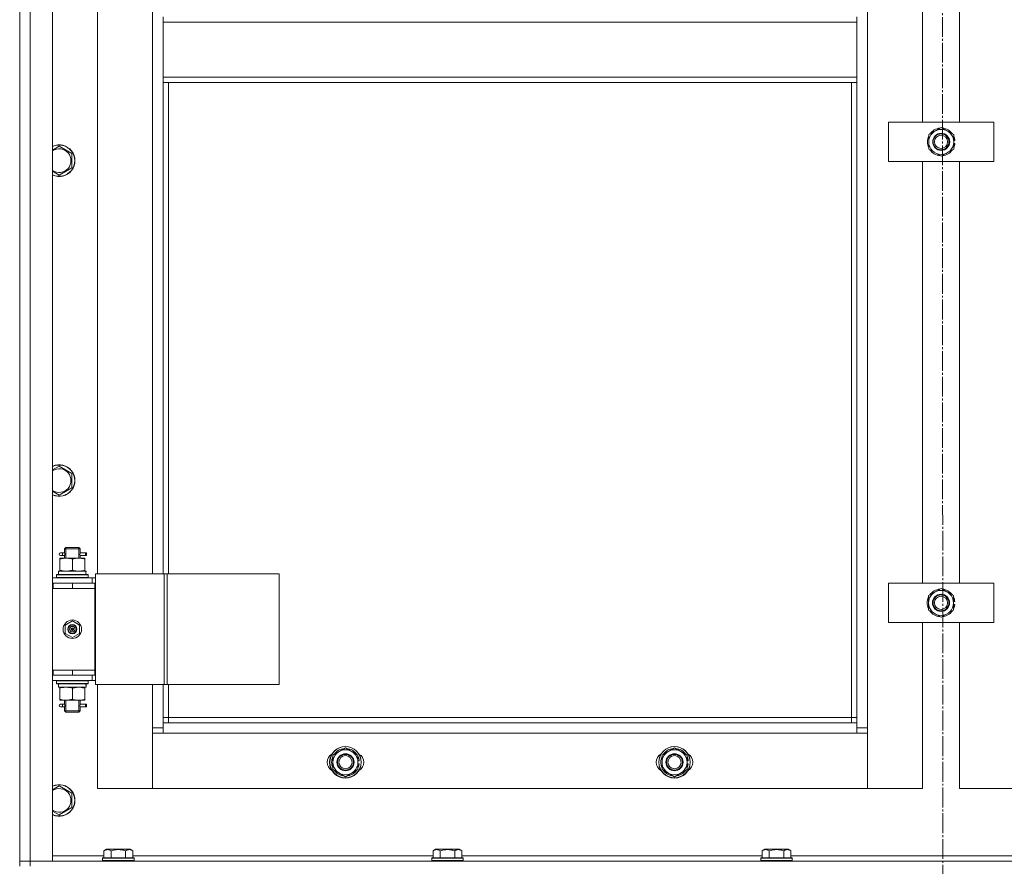
# Model space of a CAD drawing. Units: millimetres. Extents: x 0 to 21703, y -7 to 14850.
# Drawn here: x 2665 to 3413, y 9691 to 10333 of the extents above; entities that cross this region are included whole.
import ezdxf

# ---------------------------------------------------------------- set-up
doc = ezdxf.new("R2010")
doc.units = ezdxf.units.MM
doc.linetypes.add('K5LT_AXLED', pattern=[19.5, 15, -1.5, 1.5, -1.5])
doc.linetypes.add('K5LT_THIN', pattern=[0])
for name, color, linetype, true_color in [('OSI', 2, 'Continuous', 0xffff00), ('R', 1, 'Continuous', 0xff0000), ('WELDING', 7, 'Continuous', 0xffffff)]:
    doc.layers.add(name, color=color, linetype=linetype, true_color=true_color)

msp = doc.modelspace()

# ---------------------------------------------------------------- linework, layer by layer
at = {"layer": 'OSI', "color": 30, "linetype": 'K5LT_AXLED', "lineweight": 18, "true_color": 0xff8000}
msp.add_line((3364.53, 12109.81), (3366.53, 8619.82), dxfattribs=at)
at = {"layer": 'R', "color": 7, "linetype": 'K5LT_THIN', "lineweight": 18}
for p, q in [((2664.53, 9694.59), (2664.53, 11486.59)), ((2672.53, 11486.59), (2672.53, 9694.59)), ((2689.53, 11486.59), (2689.53, 9694.59)), ((3308.53, 11385.59), (3308.53, 9795.59)), ((3350.53, 10255.59), (3350.53, 10575.59)), ((3378.53, 10575.59), (3378.53, 10255.59)), ((2664.53, 9905.59), (2664.53, 10555.59)), ((2723.53, 10548.59), (2723.53, 9912.59)), ((2765.53, 9912.59), (2765.53, 10548.59)), ((2773.53, 10331.59), (2773.53, 10335.59)), ((3300.53, 10331.59), (2773.53, 10331.59)), ((2773.53, 10289.59), (2773.53, 10331.59)), ((3300.53, 10331.59), (3300.53, 10335.59)), ((3300.53, 10331.59), (3300.53, 10289.59)), ((3300.53, 10289.59), (2773.53, 10289.59)), ((2773.53, 10285.59), (2773.53, 10289.59)), ((3300.53, 10285.59), (3300.53, 10289.59)), ((3300.53, 10285.59), (2773.53, 10285.59)), ((2773.53, 10285.59), (2773.53, 9912.59)), ((2777.53, 10285.59), (2777.53, 9912.59)), ((3296.53, 9803.59), (3296.53, 10285.59)), ((3300.53, 9799.59), (3300.53, 10285.59)), ((3324.67, 10225.59), (3324.67, 10255.59)), ((3324.67, 10255.59), (3404.67, 10255.59)), ((3355.17, 10246.07), (3364.67, 10251.56)), ((3364.67, 10251.56), (3374.17, 10246.07)), ((3404.67, 10255.59), (3404.67, 10225.59)), ((3355.17, 10240.59), (3355.17, 10246.07)), ((3374.17, 10246.07), (3374.17, 10240.59)), ((3375.12, 10241.6), (3374.17, 10241.6)), ((2694.53, 10237.27), (2704.03, 10231.79)), ((3355.17, 10235.1), (3355.17, 10240.59)), ((3364.67, 10229.62), (3355.17, 10235.1)), ((3374.17, 10235.1), (3364.67, 10229.62)), ((3374.17, 10240.59), (3374.17, 10235.1)), ((3374.17, 10239.46), (3375.11, 10239.46)), ((3374.17, 10238.29), (3374.91, 10238.29)), ((2704.03, 10231.79), (2704.03, 10220.82)), ((2704.03, 10220.82), (2694.53, 10215.33)), ((3404.67, 10225.59), (3324.67, 10225.59)), ((3350.53, 9905.59), (3350.53, 10225.59)), ((3378.53, 10225.59), (3378.53, 9905.59)), ((2694.53, 9994.42), (2704.03, 9988.93)), ((2704.03, 9988.93), (2704.03, 9977.96)), ((2704.03, 9977.96), (2694.53, 9972.48)), ((2696.83, 9928.59), (2695.53, 9928.59)), ((2698.63, 9928.59), (2696.83, 9928.59)), ((2698.53, 9931.59), (2699.53, 9932.59)), ((2704.53, 9931.59), (2698.53, 9931.59)), ((2698.53, 9931.59), (2698.53, 9929.09)), ((2699.47, 9931.59), (2699.47, 9932.54)), ((2699.47, 9931.59), (2699.47, 9924.59)), ((2704.53, 9932.59), (2699.53, 9932.59)), ((2709.53, 9932.59), (2704.53, 9932.59)), ((2710.53, 9931.59), (2704.53, 9931.59)), ((2710.53, 9931.59), (2709.53, 9932.59)), ((2709.58, 9931.59), (2709.58, 9932.54)), ((2709.58, 9931.59), (2709.58, 9924.59)), ((2714.53, 9928.59), (2710.42, 9928.59)), ((2710.42, 9928.59), (2712.3, 9928.59)), ((2710.53, 9931.59), (2710.53, 9929.09)), ((2714.53, 9928.59), (2715.3, 9928.59)), ((2714.53, 9926.59), (2714.53, 9928.59)), ((2715.3, 9928.59), (2715.3, 9926.59)), ((2695.03, 9924.59), (2699.78, 9924.59)), ((2695.03, 9923.74), (2695.03, 9924.59)), ((2695.03, 9923.74), (2695.03, 9915.44)), ((2696.83, 9926.59), (2695.53, 9926.59)), ((2698.63, 9926.59), (2696.83, 9926.59)), ((2698.53, 9926.09), (2698.53, 9924.59)), ((2699.78, 9924.59), (2709.28, 9924.59)), ((2704.53, 9923.74), (2704.53, 9915.44)), ((2709.28, 9924.59), (2714.03, 9924.59)), ((2710.42, 9926.59), (2712.3, 9926.59)), ((2714.53, 9926.59), (2710.42, 9926.59)), ((2710.53, 9926.09), (2710.53, 9924.59)), ((2714.03, 9924.59), (2714.03, 9923.74)), ((2714.03, 9923.74), (2714.03, 9915.44)), ((2714.53, 9926.59), (2715.3, 9926.59)), ((2692.53, 9911.79), (2692.7, 9912.09)), ((2692.7, 9912.09), (2716.35, 9912.09)), ((2694.03, 9914.59), (2714.77, 9914.59)), ((2694.03, 9912.09), (2694.03, 9914.59)), ((2695.03, 9914.59), (2695.03, 9915.44)), ((2714.03, 9915.44), (2714.03, 9914.59)), ((2714.98, 9914.59), (2714.77, 9914.59)), ((2714.98, 9914.59), (2714.9, 9913.21)), ((2716.53, 9911.79), (2716.35, 9912.09)), ((2722.18, 9912.59), (2774.18, 9912.59)), ((2722.18, 9828.59), (2722.18, 9912.59)), ((2774.18, 9912.59), (2776.45, 9912.59)), ((2774.18, 9828.59), (2774.18, 9912.59)), ((2776.45, 9912.59), (2861.59, 9912.59)), ((2776.45, 9828.59), (2776.45, 9912.59)), ((2861.59, 9828.59), (2861.59, 9912.59)), ((2664.53, 9901.59), (2664.53, 9905.59)), ((2689.53, 9909.59), (2719.53, 9909.59)), ((2689.53, 9905.59), (2690.03, 9905.59)), ((2690.03, 9901.59), (2690.03, 9905.59)), ((2690.03, 9905.59), (2704.53, 9905.59)), ((2692.53, 9909.89), (2692.53, 9911.79)), ((2692.53, 9911.79), (2716.53, 9911.79)), ((2692.53, 9909.89), (2692.7, 9909.59)), ((2692.53, 9909.89), (2716.53, 9909.89)), ((2704.53, 9905.59), (2721.53, 9905.59)), ((2704.53, 9901.59), (2704.53, 9905.59)), ((2716.53, 9909.89), (2716.35, 9909.59)), ((2716.53, 9909.89), (2716.53, 9911.79)), ((2722.18, 9909.59), (2719.53, 9909.59)), ((2719.53, 9905.59), (2719.53, 9909.59)), ((2722.18, 9905.59), (2721.53, 9905.59)), ((2721.53, 9901.59), (2721.53, 9905.59)), ((3324.53, 9875.59), (3324.53, 9905.59)), ((3324.53, 9905.59), (3404.53, 9905.59)), ((3404.53, 9905.59), (3404.53, 9875.59)), ((2664.53, 9839.59), (2664.53, 9901.59)), ((2689.53, 9901.59), (2690.03, 9901.59)), ((2690.03, 9901.59), (2704.53, 9901.59)), ((2704.53, 9901.59), (2721.53, 9901.59)), ((2704.53, 9901.59), (2721.53, 9901.59)), ((2721.53, 9839.59), (2721.53, 9901.59)), ((3355.03, 9896.07), (3364.53, 9901.56)), ((3364.53, 9901.56), (3374.03, 9896.07)), ((3355.03, 9890.59), (3355.03, 9896.07)), ((3355.03, 9885.1), (3355.03, 9890.59)), ((3374.03, 9896.07), (3374.03, 9890.59)), ((3374.98, 9891.6), (3374.03, 9891.6)), ((3374.03, 9890.59), (3374.03, 9885.1)), ((3364.53, 9879.62), (3355.03, 9885.1)), ((3374.03, 9885.1), (3364.53, 9879.62)), ((3374.03, 9889.46), (3374.97, 9889.46)), ((3374.03, 9888.29), (3374.77, 9888.29)), ((2699.03, 9873.76), (2704.53, 9876.94)), ((2704.53, 9876.94), (2710.03, 9873.76)), ((3404.53, 9875.59), (3324.53, 9875.59)), ((3350.53, 9749.59), (3350.53, 9875.59)), ((3378.53, 9875.59), (3378.53, 9749.59)), ((2699.03, 9867.41), (2699.03, 9873.76)), ((2704.53, 9864.24), (2699.03, 9867.41)), ((2704.53, 9870.59), (2703.75, 9871.04)), ((2704.53, 9870.59), (2705.31, 9870.14)), ((2710.03, 9867.41), (2704.53, 9864.24)), ((2710.03, 9873.76), (2710.03, 9867.41)), ((2664.53, 9835.59), (2664.53, 9839.59)), ((2690.03, 9839.59), (2689.53, 9839.59)), ((2690.03, 9839.59), (2690.03, 9835.59)), ((2704.53, 9839.59), (2690.03, 9839.59)), ((2704.53, 9839.59), (2721.53, 9839.59)), ((2704.53, 9839.59), (2704.53, 9835.59)), ((2721.53, 9839.59), (2704.53, 9839.59)), ((2721.53, 9839.59), (2721.53, 9835.59)), ((2664.53, 9694.59), (2664.53, 9835.59)), ((2690.03, 9835.59), (2689.53, 9835.59)), ((2719.53, 9831.59), (2689.53, 9831.59)), ((2704.53, 9835.59), (2690.03, 9835.59)), ((2692.53, 9831.29), (2692.7, 9831.59)), ((2692.53, 9829.39), (2692.53, 9831.29)), ((2692.53, 9831.29), (2716.53, 9831.29)), ((2721.53, 9835.59), (2704.53, 9835.59)), ((2716.53, 9831.29), (2716.35, 9831.59)), ((2716.53, 9829.39), (2716.53, 9831.29)), ((2719.53, 9835.59), (2719.53, 9831.59)), ((2719.53, 9831.59), (2722.18, 9831.59)), ((2721.53, 9835.59), (2722.18, 9835.59)), ((2692.53, 9829.39), (2692.7, 9829.09)), ((2692.53, 9829.39), (2716.53, 9829.39)), ((2692.7, 9829.09), (2716.35, 9829.09)), ((2694.03, 9829.09), (2694.03, 9826.59)), ((2714.98, 9826.59), (2694.03, 9826.59)), ((2695.03, 9825.74), (2695.03, 9826.59)), ((2695.03, 9817.44), (2695.03, 9825.74)), ((2704.53, 9817.44), (2704.53, 9825.74)), ((2714.03, 9826.59), (2714.03, 9825.74)), ((2714.03, 9817.44), (2714.03, 9825.74)), ((2714.9, 9827.97), (2714.97, 9829.09)), ((2716.53, 9829.39), (2716.35, 9829.09)), ((2722.18, 9828.59), (2774.18, 9828.59)), ((2723.53, 9828.59), (2723.53, 9749.59)), ((2765.53, 9795.59), (2765.53, 9828.59)), ((2773.53, 9828.59), (2773.53, 9799.59)), ((2774.18, 9828.59), (2776.45, 9828.59)), ((2776.45, 9828.59), (2861.59, 9828.59)), ((2777.53, 9828.59), (2777.53, 9803.59)), ((2695.03, 9816.59), (2695.03, 9817.44)), ((2699.78, 9816.59), (2695.03, 9816.59)), ((2698.53, 9816.59), (2698.53, 9814.09)), ((2699.47, 9816.59), (2699.47, 9808.59)), ((2709.28, 9816.59), (2699.78, 9816.59)), ((2714.03, 9816.59), (2709.28, 9816.59)), ((2709.58, 9816.59), (2709.58, 9808.59)), ((2710.53, 9816.59), (2710.53, 9814.09)), ((2714.03, 9817.44), (2714.03, 9816.59)), ((2696.83, 9813.59), (2695.53, 9813.59)), ((2696.83, 9811.59), (2695.53, 9811.59)), ((2698.63, 9813.59), (2696.83, 9813.59)), ((2698.63, 9811.59), (2696.83, 9811.59)), ((2698.53, 9811.09), (2698.53, 9808.59)), ((2698.53, 9808.59), (2699.53, 9807.59)), ((2704.53, 9808.59), (2698.53, 9808.59)), ((2699.47, 9808.59), (2699.47, 9807.64)), ((2704.53, 9807.59), (2699.53, 9807.59)), ((2710.53, 9808.59), (2704.53, 9808.59)), ((2709.53, 9807.59), (2704.53, 9807.59)), ((2710.53, 9808.59), (2709.53, 9807.59)), ((2709.58, 9808.59), (2709.58, 9807.64)), ((2714.53, 9813.59), (2710.42, 9813.59)), ((2710.42, 9813.59), (2712.3, 9813.59)), ((2710.42, 9811.59), (2712.3, 9811.59)), ((2714.53, 9811.59), (2710.42, 9811.59)), ((2710.53, 9811.09), (2710.53, 9808.59)), ((2714.53, 9813.59), (2715.3, 9813.59)), ((2714.53, 9811.59), (2714.53, 9813.59)), ((2714.53, 9811.59), (2715.3, 9811.59)), ((2715.3, 9813.59), (2715.3, 9811.59)), ((2777.53, 9803.59), (2773.53, 9803.59)), ((2777.53, 9803.59), (2777.53, 9799.59)), ((2777.53, 9803.59), (3296.53, 9803.59)), ((3296.53, 9799.59), (3296.53, 9803.59)), ((3296.53, 9803.59), (3300.53, 9803.59)), ((2765.53, 9795.59), (2773.53, 9795.59)), ((2765.53, 9749.59), (2765.53, 9795.59)), ((2773.53, 9799.59), (2773.53, 9791.59)), ((2773.53, 9799.59), (3300.53, 9799.59)), ((3300.53, 9791.59), (3300.53, 9799.59)), ((3300.53, 9795.59), (3308.53, 9795.59)), ((3308.53, 9795.59), (3308.53, 9749.59)), ((2773.53, 9791.59), (2765.53, 9791.59)), ((2765.53, 9791.59), (2765.53, 9749.59)), ((3300.53, 9791.59), (2773.53, 9791.59)), ((3308.53, 9791.59), (3300.53, 9791.59)), ((3308.53, 9749.59), (3308.53, 9791.59)), ((2902.53, 9775.07), (2912.03, 9780.56)), ((2912.03, 9780.56), (2921.53, 9775.07)), ((3152.53, 9775.07), (3162.03, 9780.56)), ((3162.03, 9780.56), (3171.53, 9775.07)), ((2902.53, 9769.59), (2902.53, 9775.07)), ((2921.53, 9775.07), (2921.53, 9769.59)), ((2922.48, 9770.6), (2921.53, 9770.6)), ((3152.53, 9769.59), (3152.53, 9775.07)), ((3171.53, 9775.07), (3171.53, 9769.59)), ((3172.48, 9770.6), (3171.53, 9770.6)), ((2902.53, 9764.1), (2902.53, 9769.59)), ((2912.03, 9758.62), (2902.53, 9764.1)), ((2921.53, 9764.1), (2912.03, 9758.62)), ((2921.53, 9769.59), (2921.53, 9764.1)), ((2921.53, 9768.46), (2922.47, 9768.46)), ((2921.53, 9767.29), (2922.27, 9767.29)), ((3152.53, 9764.1), (3152.53, 9769.59)), ((3162.03, 9758.62), (3152.53, 9764.1)), ((3171.53, 9764.1), (3162.03, 9758.62)), ((3171.53, 9769.59), (3171.53, 9764.1)), ((3171.53, 9768.46), (3172.47, 9768.46)), ((3171.53, 9767.29), (3172.27, 9767.29)), ((2694.53, 9751.56), (2704.03, 9746.07)), ((2723.53, 9749.59), (2765.53, 9749.59)), ((2765.53, 9749.59), (3308.53, 9749.59)), ((3308.53, 9749.59), (3350.53, 9749.59)), ((3378.53, 9749.59), (3420.53, 9749.59)), ((2704.03, 9746.07), (2704.03, 9735.1)), ((2704.03, 9735.1), (2694.53, 9729.62)), ((2728.56, 9702.44), (2730.55, 9703.59)), ((2748.5, 9703.59), (2730.55, 9703.59)), ((2750.5, 9702.44), (2748.5, 9703.59)), ((2978.56, 9702.44), (2980.55, 9703.59)), ((2998.5, 9703.59), (2980.55, 9703.59)), ((3000.5, 9702.44), (2998.5, 9703.59)), ((3228.56, 9702.44), (3230.55, 9703.59)), ((3248.5, 9703.59), (3230.55, 9703.59)), ((3250.5, 9702.44), (3248.5, 9703.59)), ((2689.53, 9698.59), (2728.56, 9698.59)), ((2727.53, 9696.79), (2727.7, 9697.09)), ((2727.53, 9696.79), (2727.53, 9694.89)), ((2751.53, 9696.79), (2727.53, 9696.79)), ((2751.35, 9697.09), (2727.7, 9697.09)), ((2728.56, 9702.44), (2728.56, 9697.09)), ((2734.04, 9702.44), (2734.04, 9697.09)), ((2745.01, 9702.44), (2745.01, 9697.09)), ((2750.5, 9702.44), (2750.5, 9697.09)), ((2750.5, 9698.59), (2978.56, 9698.59)), ((2751.53, 9696.79), (2751.35, 9697.09)), ((2751.53, 9696.79), (2751.53, 9694.89)), ((2977.53, 9696.79), (2977.7, 9697.09)), ((2977.53, 9696.79), (2977.53, 9694.89)), ((3001.53, 9696.79), (2977.53, 9696.79)), ((3001.35, 9697.09), (2977.7, 9697.09)), ((2978.56, 9702.44), (2978.56, 9697.09)), ((2984.04, 9702.44), (2984.04, 9697.09)), ((2995.01, 9702.44), (2995.01, 9697.09)), ((3000.5, 9702.44), (3000.5, 9697.09)), ((3000.5, 9698.59), (3228.56, 9698.59)), ((3001.53, 9696.79), (3001.35, 9697.09)), ((3001.53, 9696.79), (3001.53, 9694.89)), ((3227.53, 9696.79), (3227.7, 9697.09)), ((3227.53, 9696.79), (3227.53, 9694.89)), ((3251.53, 9696.79), (3227.53, 9696.79)), ((3251.35, 9697.09), (3227.7, 9697.09)), ((3228.56, 9702.44), (3228.56, 9697.09)), ((3234.04, 9702.44), (3234.04, 9697.09)), ((3245.01, 9702.44), (3245.01, 9697.09)), ((3250.5, 9702.44), (3250.5, 9697.09)), ((3250.5, 9698.59), (3478.56, 9698.59)), ((3251.53, 9696.79), (3251.35, 9697.09)), ((3251.53, 9696.79), (3251.53, 9694.89)), ((2672.53, 9694.59), (2664.53, 9694.59)), ((2664.53, 9694.59), (2672.53, 9694.59)), ((2664.53, 9690.59), (2664.53, 9694.59)), ((2672.53, 9694.59), (4056.53, 9694.59)), ((2689.53, 9694.59), (2672.53, 9694.59)), ((2672.53, 9690.59), (2672.53, 9694.59)), ((2751.53, 9694.89), (2727.53, 9694.89)), ((2727.53, 9694.89), (2727.7, 9694.59)), ((2751.53, 9694.89), (2751.35, 9694.59)), ((3001.53, 9694.89), (2977.53, 9694.89)), ((2977.53, 9694.89), (2977.7, 9694.59)), ((3001.53, 9694.89), (3001.35, 9694.59)), ((3251.53, 9694.89), (3227.53, 9694.89)), ((3227.53, 9694.89), (3227.7, 9694.59)), ((3251.53, 9694.89), (3251.35, 9694.59))]:
    msp.add_line(p, q, dxfattribs=at)
for centre, radius in [((3364.67, 10240.59), 6.5), ((3364.53, 10240.59), 6), ((3364.53, 10240.59), 5), ((3364.53, 9890.59), 6.5), ((3364.53, 9890.59), 6), ((3364.53, 9890.59), 5), ((2704.53, 9870.59), 7), ((2704.53, 9870.59), 3.49), ((2704.53, 9870.59), 3.25), ((2704.53, 9870.59), 2.1), ((2912.03, 9769.59), 12), ((2912.03, 9769.59), 11.83), ((3162.03, 9769.59), 12), ((3162.03, 9769.59), 11.83), ((2912.03, 9769.59), 6.5), ((2912.03, 9769.59), 6), ((2912.03, 9769.59), 5), ((3162.03, 9769.59), 6.5), ((3162.03, 9769.59), 6), ((3162.03, 9769.59), 5)]:
    msp.add_circle(centre, radius, dxfattribs=at)
for centre, radius, start, end in [((3364.67, 10240.59), 9.5, 0, 180), ((3364.67, 10240.59), 10.5, 94.79123, 145.20877), ((3364.67, 10240.59), 10.5, 34.79125, 85.20877), ((3364.67, 10240.59), 10.5, 154.79123, 205.20877), ((3364.67, 10240.59), 6, 269.31975, 90.65732), ((3364.67, 10240.59), 10.5, 5.53239, 25.20877), ((2694.53, 10226.3), 12, 245.37568, 114.62432), ((2694.53, 10226.3), 11.83, 244.99048, 115.00952), ((2694.53, 10226.3), 8.97, 236.1336, 123.8664), ((3364.67, 10240.59), 9.5, 180, 0), ((3364.67, 10240.59), 10.5, 214.79123, 265.20875), ((3364.67, 10240.59), 10.5, 274.79123, 325.20877), ((3364.67, 10240.59), 10.5, 334.79123, 347.35895), ((3364.67, 10240.59), 10.5, 347.35895, 353.81052), ((2694.53, 9983.45), 12, 245.37568, 114.62432), ((2694.53, 9983.45), 11.83, 244.99048, 115.00952), ((2694.53, 9983.45), 8.97, 236.1336, 123.8664), ((2695.53, 9927.59), 1, 90, 270), ((3364.53, 9890.59), 9.5, 0, 180), ((3364.53, 9890.59), 10.5, 94.79123, 145.20877), ((3364.53, 9890.59), 10.5, 34.79125, 85.20877), ((3364.53, 9890.59), 10.5, 154.79123, 205.20877), ((3364.53, 9890.59), 9.5, 180, 0), ((3364.53, 9890.59), 10.5, 5.53239, 25.20877), ((3364.53, 9890.59), 10.5, 214.79123, 265.20875), ((3364.53, 9890.59), 10.5, 274.79123, 325.20877), ((3364.53, 9890.59), 10.5, 334.79123, 347.35895), ((3364.53, 9890.59), 10.5, 347.35895, 353.81052), ((2704.53, 9870.59), 3.19, 150, 330), ((2704.53, 9870.59), 3.19, 330, 150), ((2704.53, 9870.59), 0.9, 150, 330), ((2704.53, 9870.59), 0.9, 330, 150), ((2695.53, 9812.59), 1, 90, 270), ((2912.03, 9769.59), 9.5, 0, 180), ((2912.03, 9769.59), 10.5, 94.79123, 145.20877), ((2912.03, 9769.59), 10.5, 34.79125, 85.20877), ((3162.03, 9769.59), 9.5, 0, 180), ((3162.03, 9769.59), 10.5, 94.79123, 145.20877), ((3162.03, 9769.59), 10.5, 34.79125, 85.20877), ((2905.03, 9769.59), 7, 117.99456, 242.00544), ((2912.03, 9769.59), 10.5, 154.79123, 205.20877), ((2912.03, 9769.59), 10.5, 5.53239, 25.20877), ((2919.03, 9769.59), 7, 297.99456, 62.00544), ((3155.03, 9769.59), 7, 117.99456, 242.00544), ((3162.03, 9769.59), 10.5, 154.79123, 205.20877), ((3162.03, 9769.59), 10.5, 5.53239, 25.20877), ((3169.03, 9769.59), 7, 297.99456, 62.00544), ((2912.03, 9769.59), 9.5, 180, 0), ((2912.03, 9769.59), 10.5, 214.79123, 265.20875), ((2912.03, 9769.59), 10.5, 274.79123, 325.20877), ((2912.03, 9769.59), 10.5, 334.79123, 347.35895), ((2912.03, 9769.59), 10.5, 347.35895, 353.81052), ((3162.03, 9769.59), 9.5, 180, 0), ((3162.03, 9769.59), 10.5, 214.79123, 265.20875), ((3162.03, 9769.59), 10.5, 274.79123, 325.20877), ((3162.03, 9769.59), 10.5, 334.79123, 347.35895), ((3162.03, 9769.59), 10.5, 347.35895, 353.81052), ((2694.53, 9740.59), 12, 245.37568, 114.62432), ((2694.53, 9740.59), 11.83, 244.99048, 115.00952), ((2694.53, 9740.59), 8.97, 236.1336, 123.8664)]:
    msp.add_arc(centre, radius, start, end, dxfattribs=at)
for centre, major_axis, ratio, start_param, end_param in [((2696.83, 9927.59), (0, -1), 0.301552, 0, 3.141593), ((2704.53, 9909.66), (0, 22.52), 0.466308, -1.46282, -1.350219), ((2704.53, 9824.42), (0, -22.52), 0.466308, 1.667355, 1.779747), ((2696.83, 9812.59), (0, -1), 0.301552, 0, 3.141593)]:
    msp.add_ellipse(centre, major_axis=major_axis, ratio=ratio, start_param=start_param, end_param=end_param, dxfattribs=at)
at = {"layer": 'WELDING', "color": 7, "linetype": 'K5LT_THIN', "lineweight": 18}
for p, q in [((2689.53, 10234.39), (2694.53, 10237.27)), ((2694.53, 10215.33), (2689.53, 10218.22)), ((2689.53, 9991.53), (2694.53, 9994.42)), ((2694.53, 9972.48), (2689.53, 9975.36)), ((2698.53, 9926.11), (2698.7, 9927.09)), ((2698.72, 9927.59), (2698.54, 9929.03)), ((2698.54, 9929.03), (2698.61, 9928.73)), ((2698.61, 9928.73), (2698.63, 9928.59)), ((2698.7, 9927.09), (2698.72, 9927.59)), ((2710.36, 9928.09), (2710.34, 9927.59)), ((2710.34, 9927.59), (2710.51, 9926.14)), ((2710.52, 9929.07), (2710.36, 9928.09)), ((2710.42, 9928.59), (2710.52, 9929.07)), ((2698.63, 9926.59), (2698.53, 9926.11)), ((2710.45, 9926.45), (2710.42, 9926.59)), ((2710.51, 9926.14), (2710.45, 9926.45)), ((2698.53, 9811.11), (2698.7, 9812.09)), ((2698.63, 9811.59), (2698.53, 9811.11)), ((2698.72, 9812.59), (2698.54, 9814.03)), ((2698.54, 9814.03), (2698.61, 9813.73)), ((2698.61, 9813.73), (2698.63, 9813.59)), ((2698.7, 9812.09), (2698.72, 9812.59)), ((2710.36, 9813.09), (2710.34, 9812.59)), ((2710.34, 9812.59), (2710.51, 9811.14)), ((2710.52, 9814.07), (2710.36, 9813.09)), ((2710.42, 9813.59), (2710.52, 9814.07)), ((2710.45, 9811.45), (2710.42, 9811.59)), ((2710.51, 9811.14), (2710.45, 9811.45)), ((2689.53, 9748.67), (2694.53, 9751.56)), ((2694.53, 9729.62), (2689.53, 9732.51))]:
    msp.add_line(p, q, dxfattribs=at)
for points, knots in [([(2699.78, 9924.59), (2699.56, 9924.59), (2699.13, 9924.58), (2698.49, 9924.53), (2697.85, 9924.45), (2697.05, 9924.3), (2696.11, 9924.08), (2695.38, 9923.86), (2695.03, 9923.74)], [0, 0, 0, 0, 1.192024, 2.404251, 3.60809, 4.765234, 6.955738, 9, 9, 9, 9]), ([(2704.53, 9923.74), (2704.03, 9923.91), (2703.27, 9924.13), (2702.3, 9924.34), (2701.63, 9924.46), (2701.01, 9924.53), (2700.39, 9924.58), (2699.98, 9924.59), (2699.78, 9924.59)], [0, 0, 0, 0, 2.905563, 4.375924, 5.511195, 6.679161, 7.850161, 9, 9, 9, 9]), ([(2709.28, 9924.59), (2709.06, 9924.59), (2708.63, 9924.58), (2707.99, 9924.53), (2707.35, 9924.45), (2706.55, 9924.3), (2705.61, 9924.08), (2704.88, 9923.86), (2704.53, 9923.74)], [0, 0, 0, 0, 1.192024, 2.404251, 3.60809, 4.765234, 6.955738, 9, 9, 9, 9]), ([(2714.03, 9923.74), (2713.53, 9923.91), (2712.77, 9924.13), (2711.8, 9924.34), (2711.13, 9924.46), (2710.51, 9924.53), (2709.89, 9924.58), (2709.48, 9924.59), (2709.28, 9924.59)], [0, 0, 0, 0, 2.905563, 4.375924, 5.511195, 6.679161, 7.850161, 9, 9, 9, 9]), ([(2695.03, 9915.44), (2695.45, 9915.29), (2696.2, 9915.07), (2697.21, 9914.84), (2698.03, 9914.7), (2698.77, 9914.62), (2699.35, 9914.59), (2699.68, 9914.59), (2699.78, 9914.59)], [0, 0, 0, 0, 2.494996, 4.309231, 5.73815, 7.133977, 8.472011, 9, 9, 9, 9]), ([(2699.78, 9914.59), (2700.05, 9914.59), (2700.52, 9914.6), (2701.19, 9914.66), (2701.67, 9914.73), (2702.38, 9914.85), (2703.3, 9915.05), (2704.11, 9915.3), (2704.53, 9915.44)], [0, 0, 0, 0, 1.548206, 2.616755, 3.724998, 4.291764, 6.613357, 9, 9, 9, 9]), ([(2704.53, 9915.44), (2705.09, 9915.25), (2705.9, 9915.01), (2706.9, 9914.81), (2707.49, 9914.71), (2708.01, 9914.65), (2708.54, 9914.61), (2709.07, 9914.59), (2709.6, 9914.59), (2710.12, 9914.61), (2710.71, 9914.67), (2711.42, 9914.76), (2712.56, 9914.99), (2713.45, 9915.24), (2714.03, 9915.44)], [0, 0, 0, 0, 2.72415, 3.912285, 4.716446, 5.530362, 6.353984, 7.180289, 7.997717, 8.810544, 9.605533, 10.761675, 12.184093, 15, 15, 15, 15]), ([(2704.53, 9825.74), (2703.97, 9825.93), (2703.15, 9826.16), (2702.16, 9826.37), (2701.56, 9826.46), (2701.04, 9826.53), (2700.51, 9826.57), (2699.98, 9826.59), (2699.46, 9826.59), (2698.94, 9826.56), (2698.35, 9826.51), (2697.63, 9826.41), (2696.49, 9826.19), (2695.61, 9825.93), (2695.03, 9825.74)], [0, 0, 0, 0, 2.72415, 3.912285, 4.716446, 5.530362, 6.353984, 7.180289, 7.997717, 8.810544, 9.605533, 10.761675, 12.184093, 15, 15, 15, 15]), ([(2709.28, 9826.59), (2709.06, 9826.59), (2708.63, 9826.58), (2707.99, 9826.53), (2707.35, 9826.45), (2706.55, 9826.3), (2705.61, 9826.08), (2704.88, 9825.86), (2704.53, 9825.74)], [0, 0, 0, 0, 1.192024, 2.404251, 3.60809, 4.765234, 6.955738, 9, 9, 9, 9]), ([(2714.03, 9825.74), (2713.53, 9825.91), (2712.77, 9826.13), (2711.8, 9826.34), (2711.13, 9826.46), (2710.51, 9826.53), (2709.89, 9826.58), (2709.48, 9826.59), (2709.28, 9826.59)], [0, 0, 0, 0, 2.905563, 4.375924, 5.511195, 6.679161, 7.850161, 9, 9, 9, 9]), ([(2695.03, 9817.44), (2695.52, 9817.27), (2696.28, 9817.05), (2697.25, 9816.84), (2697.92, 9816.72), (2698.54, 9816.65), (2699.16, 9816.6), (2699.57, 9816.59), (2699.78, 9816.59)], [0, 0, 0, 0, 2.905563, 4.375924, 5.511195, 6.679161, 7.850161, 9, 9, 9, 9]), ([(2699.78, 9816.59), (2699.99, 9816.59), (2700.42, 9816.6), (2701.07, 9816.65), (2701.7, 9816.73), (2702.5, 9816.87), (2703.44, 9817.1), (2704.17, 9817.32), (2704.53, 9817.44)], [0, 0, 0, 0, 1.192024, 2.404251, 3.60809, 4.765234, 6.955738, 9, 9, 9, 9]), ([(2704.53, 9817.44), (2704.95, 9817.29), (2705.7, 9817.07), (2706.71, 9816.84), (2707.53, 9816.7), (2708.27, 9816.62), (2708.85, 9816.59), (2709.18, 9816.59), (2709.28, 9816.59)], [0, 0, 0, 0, 2.494996, 4.309231, 5.73815, 7.133977, 8.472011, 9, 9, 9, 9]), ([(2709.28, 9816.59), (2709.55, 9816.59), (2710.02, 9816.6), (2710.69, 9816.66), (2711.17, 9816.73), (2711.88, 9816.85), (2712.8, 9817.05), (2713.61, 9817.3), (2714.03, 9817.44)], [0, 0, 0, 0, 1.548206, 2.616755, 3.724998, 4.291764, 6.613357, 9, 9, 9, 9]), ([(2734.04, 9702.44), (2733.72, 9702.62), (2733.32, 9702.82), (2732.82, 9703.01), (2732.56, 9703.1), (2732.29, 9703.17), (2732, 9703.23), (2731.71, 9703.27), (2731.41, 9703.29), (2731.1, 9703.28), (2730.8, 9703.26), (2730.45, 9703.2), (2730.01, 9703.09), (2729.36, 9702.86), (2728.86, 9702.61), (2728.56, 9702.44)], [0, 0, 0, 0, 2.912728, 3.529104, 4.366059, 5.20805, 5.90491, 6.841792, 7.68611, 8.552187, 9.436385, 10.31786, 11.611268, 13.263681, 16, 16, 16, 16]), ([(2745.01, 9702.44), (2744.56, 9702.57), (2743.91, 9702.74), (2743.11, 9702.91), (2742.57, 9703.01), (2742.05, 9703.1), (2741.5, 9703.17), (2740.93, 9703.23), (2740.35, 9703.27), (2739.74, 9703.29), (2739.14, 9703.28), (2738.53, 9703.26), (2737.82, 9703.2), (2736.94, 9703.09), (2735.64, 9702.86), (2734.65, 9702.61), (2734.04, 9702.44)], [0, 0, 0, 0, 2.142801, 3.094773, 3.749673, 4.638938, 5.533553, 6.273967, 7.269403, 8.166492, 9.086699, 10.026159, 10.962726, 12.336972, 14.092661, 17, 17, 17, 17]), ([(2750.5, 9702.44), (2750.17, 9702.62), (2749.77, 9702.82), (2749.28, 9703.01), (2749.01, 9703.1), (2748.74, 9703.17), (2748.45, 9703.23), (2748.17, 9703.27), (2747.86, 9703.29), (2747.56, 9703.28), (2747.25, 9703.26), (2746.9, 9703.2), (2746.46, 9703.09), (2745.81, 9702.86), (2745.32, 9702.61), (2745.01, 9702.44)], [0, 0, 0, 0, 2.912728, 3.529104, 4.366059, 5.20805, 5.90491, 6.841792, 7.68611, 8.552187, 9.436385, 10.31786, 11.611268, 13.263681, 16, 16, 16, 16]), ([(2984.04, 9702.44), (2983.72, 9702.62), (2983.32, 9702.82), (2982.82, 9703.01), (2982.56, 9703.1), (2982.29, 9703.17), (2982, 9703.23), (2981.71, 9703.27), (2981.41, 9703.29), (2981.1, 9703.28), (2980.8, 9703.26), (2980.45, 9703.2), (2980.01, 9703.09), (2979.36, 9702.86), (2978.86, 9702.61), (2978.56, 9702.44)], [0, 0, 0, 0, 2.912728, 3.529104, 4.366059, 5.20805, 5.90491, 6.841792, 7.68611, 8.552187, 9.436385, 10.31786, 11.611268, 13.263681, 16, 16, 16, 16]), ([(2995.01, 9702.44), (2994.56, 9702.57), (2993.91, 9702.74), (2993.11, 9702.91), (2992.57, 9703.01), (2992.05, 9703.1), (2991.5, 9703.17), (2990.93, 9703.23), (2990.35, 9703.27), (2989.74, 9703.29), (2989.14, 9703.28), (2988.53, 9703.26), (2987.82, 9703.2), (2986.94, 9703.09), (2985.64, 9702.86), (2984.65, 9702.61), (2984.04, 9702.44)], [0, 0, 0, 0, 2.142801, 3.094773, 3.749673, 4.638938, 5.533553, 6.273967, 7.269403, 8.166492, 9.086699, 10.026159, 10.962726, 12.336972, 14.092661, 17, 17, 17, 17]), ([(3000.5, 9702.44), (3000.17, 9702.62), (2999.77, 9702.82), (2999.28, 9703.01), (2999.01, 9703.1), (2998.74, 9703.17), (2998.45, 9703.23), (2998.17, 9703.27), (2997.86, 9703.29), (2997.56, 9703.28), (2997.25, 9703.26), (2996.9, 9703.2), (2996.46, 9703.09), (2995.81, 9702.86), (2995.32, 9702.61), (2995.01, 9702.44)], [0, 0, 0, 0, 2.912728, 3.529104, 4.366059, 5.20805, 5.90491, 6.841792, 7.68611, 8.552187, 9.436385, 10.31786, 11.611268, 13.263681, 16, 16, 16, 16]), ([(3234.04, 9702.44), (3233.72, 9702.62), (3233.32, 9702.82), (3232.82, 9703.01), (3232.56, 9703.1), (3232.29, 9703.17), (3232, 9703.23), (3231.71, 9703.27), (3231.41, 9703.29), (3231.1, 9703.28), (3230.8, 9703.26), (3230.45, 9703.2), (3230.01, 9703.09), (3229.36, 9702.86), (3228.86, 9702.61), (3228.56, 9702.44)], [0, 0, 0, 0, 2.912728, 3.529104, 4.366059, 5.20805, 5.90491, 6.841792, 7.68611, 8.552187, 9.436385, 10.31786, 11.611268, 13.263681, 16, 16, 16, 16]), ([(3245.01, 9702.44), (3244.56, 9702.57), (3243.91, 9702.74), (3243.11, 9702.91), (3242.57, 9703.01), (3242.05, 9703.1), (3241.5, 9703.17), (3240.93, 9703.23), (3240.35, 9703.27), (3239.74, 9703.29), (3239.14, 9703.28), (3238.53, 9703.26), (3237.82, 9703.2), (3236.94, 9703.09), (3235.64, 9702.86), (3234.65, 9702.61), (3234.04, 9702.44)], [0, 0, 0, 0, 2.142801, 3.094773, 3.749673, 4.638938, 5.533553, 6.273967, 7.269403, 8.166492, 9.086699, 10.026159, 10.962726, 12.336972, 14.092661, 17, 17, 17, 17]), ([(3250.5, 9702.44), (3250.17, 9702.62), (3249.77, 9702.82), (3249.28, 9703.01), (3249.01, 9703.1), (3248.74, 9703.17), (3248.45, 9703.23), (3248.17, 9703.27), (3247.86, 9703.29), (3247.56, 9703.28), (3247.25, 9703.26), (3246.9, 9703.2), (3246.46, 9703.09), (3245.81, 9702.86), (3245.32, 9702.61), (3245.01, 9702.44)], [0, 0, 0, 0, 2.912728, 3.529104, 4.366059, 5.20805, 5.90491, 6.841792, 7.68611, 8.552187, 9.436385, 10.31786, 11.611268, 13.263681, 16, 16, 16, 16])]:
    msp.add_open_spline(points, degree=3, knots=knots, dxfattribs=at)

doc.saveas('drawing.dxf')
